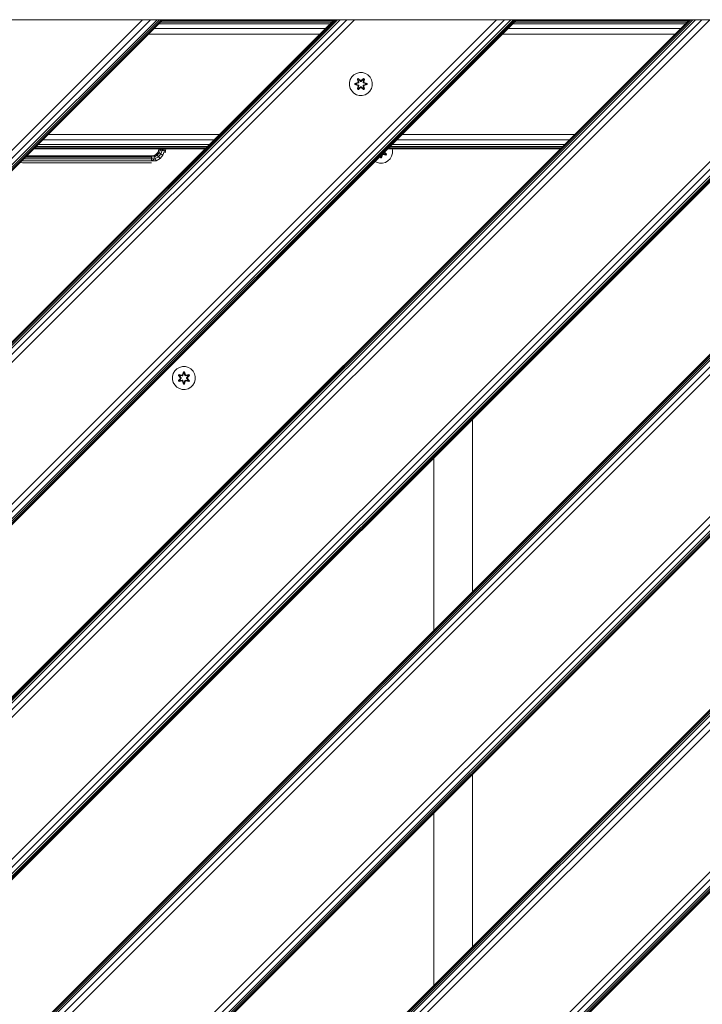
# Model space of a CAD drawing. Units: millimetres. Extents: x -97 to 578302, y -1972 to 596964.
# Drawn here: x 2286 to 2761, y 4143 to 4829 of the extents above; entities that cross this region are included whole.
import ezdxf

# ---------------------------------------------------------------- set-up
doc = ezdxf.new("R2010")
doc.units = ezdxf.units.MM
doc.layers.add('Контур', color=7, linetype='Continuous', lineweight=15)

msp = doc.modelspace()

# ---------------------------------------------------------------- linework, layer by layer
at = {"layer": 'Контур'}
for p, q in [((1477.834, 3921.082), (2385.759, 4829.007)), ((1477.834, 3921.353), (2385.488, 4829.007)), ((1477.834, 3922.158), (2384.683, 4829.007)), ((1477.834, 3923.465), (2383.376, 4829.007)), ((1477.834, 3925.224), (2381.617, 4829.007)), ((1477.834, 3929.812), (2377.029, 4829.007)), ((1477.834, 3935.224), (2371.617, 4829.007)), ((1605.023, 3929.008), (2505.022, 4829.007)), ((1605.295, 3929.008), (2505.294, 4829.007)), ((1606.1, 3929.008), (2506.099, 4829.007)), ((1607.407, 3929.008), (2507.405, 4829.007)), ((1609.166, 3929.008), (2509.164, 4829.007)), ((1613.753, 3929.008), (2513.752, 4829.007)), ((1619.165, 3929.008), (2519.164, 4829.007)), ((1718.16, 3929.008), (2618.159, 4829.007)), ((1718.163, 3929.01), (2618.159, 4829.007)), ((1723.572, 3929.008), (2623.571, 4829.007)), ((1728.16, 3929.008), (2628.159, 4829.007)), ((1729.919, 3929.008), (2629.918, 4829.007)), ((1731.226, 3929.008), (2631.225, 4829.007)), ((1732.031, 3929.008), (2632.03, 4829.007)), ((1732.303, 3929.008), (2632.301, 4829.007)), ((1852.503, 3929.008), (2752.502, 4829.007)), ((1852.775, 3929.008), (2752.774, 4829.007)), ((1853.58, 3929.008), (2753.579, 4829.007)), ((1854.887, 3929.008), (2754.885, 4829.007)), ((1856.646, 3929.008), (2756.644, 4829.007)), ((1861.233, 3929.008), (2761.232, 4829.007)), ((1866.645, 3929.008), (2766.644, 4829.007)), ((1965.64, 3929.008), (2865.639, 4829.007)), ((1971.052, 3929.008), (2871.051, 4829.007)), ((1975.64, 3929.008), (2875.639, 4829.007)), ((1977.399, 3929.008), (2877.398, 4829.007)), ((1978.706, 3929.008), (2878.705, 4829.007)), ((1979.511, 3929.008), (2879.51, 4829.007)), ((1979.783, 3929.008), (2879.781, 4829.007)), ((2099.983, 3929.008), (2999.982, 4829.007)), ((2100.255, 3929.008), (3000.254, 4829.007)), ((2101.06, 3929.008), (3001.059, 4829.007)), ((2102.367, 3929.008), (3002.365, 4829.007)), ((2104.126, 3929.008), (3004.124, 4829.007)), ((2108.713, 3929.008), (3008.712, 4829.007)), ((2114.125, 3929.008), (3014.124, 4829.007)), ((2213.12, 3929.008), (3113.119, 4829.007)), ((2218.532, 3929.008), (3118.531, 4829.007)), ((2223.12, 3929.008), (3123.119, 4829.007)), ((2224.879, 3929.008), (3124.878, 4829.007)), ((2226.186, 3929.008), (3126.185, 4829.007)), ((2226.991, 3929.008), (3126.99, 4829.007)), ((2227.263, 3929.008), (3127.261, 4829.007)), ((2371.617, 4829.007), (2272.622, 4829.007)), ((2347.463, 3929.008), (3247.462, 4829.007)), ((2347.735, 3929.008), (3247.734, 4829.007)), ((2348.54, 3929.008), (3248.539, 4829.007)), ((2349.846, 3929.008), (3249.845, 4829.007)), ((2351.606, 3929.008), (3251.604, 4829.007)), ((2356.193, 3929.008), (3256.192, 4829.007)), ((2361.605, 3929.008), (3261.604, 4829.007)), ((2371.617, 4829.007), (2377.029, 4829.007)), ((2371.617, 4829.007), (2371.617, 4829.007)), ((2381.617, 4829.007), (2377.029, 4829.007)), ((2385.759, 4829.007), (2377.029, 4829.007)), ((2383.376, 4829.007), (2381.617, 4829.007)), ((2502.094, 4826.079), (2382.832, 4826.079)), ((2384.683, 4829.007), (2383.376, 4829.007)), ((2383.376, 4829.007), (2385.759, 4829.007)), ((2503.338, 4827.323), (2384.075, 4827.323)), ((2384.573, 4829.007), (2385.759, 4829.007)), ((2385.488, 4829.007), (2384.683, 4829.007)), ((2504.262, 4828.247), (2385, 4828.247)), ((2385.759, 4829.007), (2385.488, 4829.007)), ((2504.831, 4828.816), (2385.569, 4828.816)), ((2385.759, 4829.007), (2385.759, 4829.007)), ((2460.6, 3929.008), (3360.599, 4829.007)), ((2466.012, 3929.008), (3366.011, 4829.007)), ((2470.6, 3929.008), (3370.599, 4829.007)), ((2472.359, 3929.008), (3372.358, 4829.007)), ((2473.666, 3929.008), (3373.665, 4829.007)), ((2474.471, 3929.008), (3374.47, 4829.007)), ((2474.742, 3929.008), (3374.741, 4829.007)), ((2505.022, 4829.007), (2505.294, 4829.007)), ((2505.294, 4829.007), (2506.099, 4829.007)), ((2506.099, 4829.007), (2507.405, 4829.007)), ((2507.405, 4829.007), (2509.164, 4829.007)), ((2509.164, 4829.007), (2513.752, 4829.007)), ((2519.164, 4829.007), (2513.752, 4829.007)), ((2618.159, 4829.007), (2519.164, 4829.007)), ((2519.164, 4829.007), (2629.918, 4829.007)), ((2618.159, 4829.007), (2623.571, 4829.007)), ((2628.159, 4829.007), (2623.571, 4829.007)), ((2629.918, 4829.007), (2628.159, 4829.007)), ((2749.575, 4826.079), (2629.374, 4826.079)), ((2631.225, 4829.007), (2629.918, 4829.007)), ((2750.819, 4827.323), (2630.618, 4827.323)), ((2632.03, 4829.007), (2631.225, 4829.007)), ((2751.743, 4828.247), (2631.542, 4828.247)), ((2632.301, 4829.007), (2632.03, 4829.007)), ((2752.312, 4828.816), (2632.111, 4828.816)), ((2752.502, 4829.007), (2752.774, 4829.007)), ((2752.774, 4829.007), (2753.579, 4829.007)), ((2753.579, 4829.007), (2754.885, 4829.007)), ((2754.885, 4829.007), (2756.644, 4829.007)), ((2756.644, 4829.007), (2761.232, 4829.007)), ((2766.644, 4829.007), (2761.232, 4829.007)), ((2495.023, 4819.008), (2375.761, 4819.008)), ((2498.85, 4822.835), (2379.588, 4822.835)), ((2742.504, 4819.008), (2622.303, 4819.008)), ((2746.331, 4822.835), (2626.13, 4822.835)), ((2518.812, 4790.558), (2517.317, 4789.089)), ((2520.635, 4791.589), (2518.812, 4790.558)), ((2522.664, 4792.114), (2520.635, 4791.589)), ((2524.759, 4792.096), (2522.664, 4792.114)), ((2524.759, 4792.096), (2526.778, 4791.536)), ((2528.583, 4790.472), (2526.778, 4791.536)), ((2530.051, 4788.978), (2528.583, 4790.472)), ((2515.694, 4785.265), (2515.676, 4783.17)), ((2515.676, 4783.17), (2516.2, 4781.141)), ((2516.254, 4787.284), (2515.694, 4785.265)), ((2517.317, 4789.089), (2516.254, 4787.284)), ((2519.382, 4783.81), (2519.383, 4784.494)), ((2519.536, 4783.836), (2519.382, 4783.81)), ((2521.477, 4783.154), (2519.382, 4783.81)), ((2519.383, 4784.494), (2521.48, 4785.149)), ((2519.537, 4784.462), (2519.383, 4784.494)), ((2519.536, 4783.836), (2519.537, 4784.462)), ((2519.536, 4783.836), (2519.626, 4783.844)), ((2519.536, 4783.836), (2521.477, 4783.154)), ((2519.536, 4783.836), (2521.668, 4783.216)), ((2519.537, 4784.462), (2521.48, 4785.149)), ((2521.668, 4785.079), (2519.537, 4784.462)), ((2519.537, 4784.462), (2519.626, 4784.453)), ((2521.668, 4785.079), (2519.626, 4784.453)), ((2520.457, 4784.444), (2519.626, 4784.453)), ((2519.626, 4783.844), (2519.626, 4784.453)), ((2520.457, 4783.852), (2519.626, 4783.844)), ((2521.668, 4783.216), (2519.626, 4783.844)), ((2521.971, 4784.904), (2520.457, 4784.444)), ((2520.481, 4784.444), (2520.457, 4784.444)), ((2520.457, 4783.852), (2521.971, 4783.391)), ((2520.481, 4783.852), (2520.457, 4783.852)), ((2521.979, 4784.9), (2520.481, 4784.444)), ((2520.481, 4783.852), (2520.481, 4784.444)), ((2520.481, 4783.852), (2521.979, 4783.396)), ((2521.213, 4780.633), (2521.694, 4782.776)), ((2521.219, 4787.668), (2521.812, 4788.009)), ((2521.698, 4785.526), (2521.219, 4787.668)), ((2521.319, 4787.547), (2521.219, 4787.668)), ((2521.848, 4782.904), (2521.317, 4780.75)), ((2521.317, 4780.75), (2521.694, 4782.776)), ((2521.319, 4787.547), (2521.861, 4787.86)), ((2521.319, 4787.547), (2521.698, 4785.526)), ((2521.319, 4787.547), (2521.848, 4785.391)), ((2521.319, 4787.547), (2521.372, 4787.472)), ((2521.848, 4782.904), (2521.371, 4780.824)), ((2521.372, 4787.472), (2521.899, 4787.776)), ((2521.809, 4786.721), (2521.372, 4787.472)), ((2521.848, 4785.391), (2521.372, 4787.472)), ((2521.668, 4785.079), (2521.848, 4785.391)), ((2521.668, 4785.079), (2521.696, 4785.063)), ((2521.668, 4783.216), (2521.696, 4783.232)), ((2521.848, 4782.904), (2521.668, 4783.216)), ((2521.971, 4784.904), (2521.696, 4785.063)), ((2521.971, 4783.391), (2521.696, 4783.232)), ((2521.809, 4786.721), (2522.33, 4787.021)), ((2521.809, 4786.721), (2522.152, 4785.216)), ((2521.809, 4786.721), (2521.821, 4786.701)), ((2522.152, 4783.08), (2521.809, 4781.575)), ((2521.812, 4788.009), (2523.428, 4786.521)), ((2521.861, 4787.86), (2521.812, 4788.009)), ((2522.341, 4787.001), (2521.821, 4786.701)), ((2522.16, 4785.211), (2521.821, 4786.701)), ((2522.16, 4783.084), (2521.821, 4781.595)), ((2521.848, 4785.391), (2521.876, 4785.375)), ((2521.848, 4782.904), (2521.876, 4782.92)), ((2523.461, 4786.323), (2521.861, 4787.86)), ((2521.861, 4787.86), (2523.428, 4786.521)), ((2521.861, 4787.86), (2521.899, 4787.776)), ((2522.152, 4785.216), (2521.876, 4785.375)), ((2522.152, 4783.08), (2521.876, 4782.92)), ((2522.33, 4787.021), (2521.899, 4787.776)), ((2523.461, 4786.323), (2521.899, 4787.776)), ((2521.971, 4784.904), (2522.152, 4785.216)), ((2521.971, 4784.904), (2521.979, 4784.9)), ((2521.979, 4783.396), (2521.971, 4783.391)), ((2522.152, 4783.08), (2521.971, 4783.391)), ((2522.16, 4785.211), (2521.979, 4784.9)), ((2521.979, 4783.396), (2522.16, 4783.084)), ((2522.16, 4785.211), (2522.152, 4785.216)), ((2522.152, 4783.08), (2522.16, 4783.084)), ((2523.461, 4785.973), (2522.33, 4787.021)), ((2522.341, 4787.001), (2522.33, 4787.021)), ((2523.461, 4785.963), (2522.341, 4787.001)), ((2523.461, 4786.323), (2523.822, 4786.323)), ((2523.461, 4786.323), (2523.461, 4786.291)), ((2523.461, 4785.973), (2523.461, 4786.291)), ((2523.461, 4785.973), (2523.822, 4785.973)), ((2523.461, 4785.963), (2523.461, 4785.973)), ((2523.461, 4785.963), (2523.822, 4785.963)), ((2525.425, 4787.859), (2523.822, 4786.323)), ((2523.822, 4786.323), (2525.385, 4787.776)), ((2524.954, 4787.021), (2523.822, 4785.973)), ((2523.822, 4785.963), (2524.942, 4787.001)), ((2523.822, 4786.323), (2523.822, 4786.291)), ((2523.822, 4785.973), (2523.822, 4786.291)), ((2523.822, 4785.963), (2523.822, 4785.973)), ((2523.863, 4786.52), (2525.479, 4788.006)), ((2525.425, 4787.859), (2523.863, 4786.52)), ((2524.954, 4787.021), (2524.942, 4787.001)), ((2525.462, 4786.701), (2524.942, 4787.001)), ((2524.954, 4787.021), (2525.385, 4787.776)), ((2524.954, 4787.021), (2525.474, 4786.721)), ((2525.462, 4786.701), (2525.124, 4785.211)), ((2525.132, 4785.216), (2525.124, 4785.211)), ((2525.304, 4784.9), (2525.124, 4785.211)), ((2525.124, 4783.084), (2525.304, 4783.396)), ((2525.124, 4783.084), (2525.132, 4783.08)), ((2525.462, 4781.595), (2525.124, 4783.084)), ((2525.132, 4785.216), (2525.474, 4786.721)), ((2525.132, 4785.216), (2525.408, 4785.375)), ((2525.132, 4785.216), (2525.312, 4784.904)), ((2525.312, 4783.391), (2525.132, 4783.08)), ((2525.132, 4783.08), (2525.408, 4782.92)), ((2525.474, 4781.575), (2525.132, 4783.08)), ((2525.304, 4784.9), (2525.312, 4784.904)), ((2526.803, 4784.444), (2525.304, 4784.9)), ((2525.304, 4783.396), (2526.803, 4783.852)), ((2525.312, 4783.391), (2525.304, 4783.396)), ((2525.312, 4784.904), (2525.588, 4785.063)), ((2526.826, 4784.444), (2525.312, 4784.904)), ((2525.312, 4783.391), (2526.826, 4783.852)), ((2525.312, 4783.391), (2525.588, 4783.232)), ((2525.425, 4787.859), (2525.385, 4787.776)), ((2525.385, 4787.776), (2525.913, 4787.471)), ((2525.435, 4785.391), (2525.408, 4785.375)), ((2525.435, 4782.904), (2525.408, 4782.92)), ((2525.425, 4787.859), (2525.479, 4788.006)), ((2525.425, 4787.859), (2525.966, 4787.546)), ((2525.435, 4785.391), (2525.966, 4787.546)), ((2525.435, 4785.391), (2525.913, 4787.471)), ((2525.435, 4785.391), (2525.615, 4785.079)), ((2525.615, 4783.216), (2525.435, 4782.904)), ((2525.964, 4780.748), (2525.435, 4782.904)), ((2525.435, 4782.904), (2525.912, 4780.824)), ((2525.462, 4786.701), (2525.474, 4786.721)), ((2525.474, 4786.721), (2525.913, 4787.471)), ((2525.479, 4788.006), (2526.071, 4787.663)), ((2526.064, 4780.628), (2525.585, 4782.77)), ((2525.964, 4780.748), (2525.585, 4782.77)), ((2525.615, 4785.079), (2525.588, 4785.063)), ((2525.615, 4783.216), (2525.588, 4783.232)), ((2526.071, 4787.663), (2525.59, 4785.519)), ((2525.966, 4787.546), (2525.59, 4785.519)), ((2527.747, 4784.459), (2525.615, 4785.079)), ((2525.615, 4785.079), (2527.658, 4784.452)), ((2525.615, 4783.216), (2527.658, 4783.843)), ((2525.615, 4783.216), (2527.747, 4783.834)), ((2527.747, 4783.834), (2525.804, 4783.147)), ((2527.9, 4783.802), (2525.804, 4783.147)), ((2525.806, 4785.142), (2527.901, 4784.486)), ((2527.747, 4784.459), (2525.806, 4785.142)), ((2525.966, 4787.546), (2525.913, 4787.471)), ((2525.966, 4787.546), (2526.071, 4787.663)), ((2526.803, 4784.444), (2526.826, 4784.444)), ((2526.803, 4784.444), (2526.803, 4783.852)), ((2526.803, 4783.852), (2526.826, 4783.852)), ((2526.826, 4784.444), (2527.658, 4784.452)), ((2526.826, 4783.852), (2527.658, 4783.843)), ((2527.747, 4784.459), (2527.658, 4784.452)), ((2527.658, 4784.452), (2527.658, 4783.843)), ((2527.747, 4783.834), (2527.658, 4783.843)), ((2527.747, 4784.459), (2527.901, 4784.486)), ((2527.747, 4784.459), (2527.747, 4783.834)), ((2527.747, 4783.834), (2527.9, 4783.802)), ((2527.901, 4784.486), (2527.9, 4783.802)), ((2531.083, 4787.154), (2530.051, 4788.978)), ((2531.03, 4781.012), (2531.589, 4783.031)), ((2531.608, 4785.126), (2531.083, 4787.154)), ((2531.589, 4783.031), (2531.608, 4785.126)), ((2516.2, 4781.141), (2517.232, 4779.318)), ((2517.232, 4779.318), (2518.7, 4777.823)), ((2517.232, 4779.318), (2518.7, 4777.823)), ((2518.7, 4777.823), (2520.506, 4776.76)), ((2518.7, 4777.823), (2518.7, 4777.823)), ((2518.7, 4777.823), (2520.506, 4776.76)), ((2520.506, 4776.76), (2522.525, 4776.2)), ((2521.317, 4780.75), (2521.213, 4780.633)), ((2521.804, 4780.29), (2521.213, 4780.633)), ((2521.317, 4780.75), (2521.371, 4780.824)), ((2521.859, 4780.437), (2521.317, 4780.75)), ((2521.809, 4781.575), (2521.371, 4780.824)), ((2521.898, 4780.52), (2521.371, 4780.824)), ((2523.42, 4781.776), (2521.804, 4780.29)), ((2521.859, 4780.437), (2521.804, 4780.29)), ((2521.821, 4781.595), (2521.809, 4781.575)), ((2522.33, 4781.274), (2521.809, 4781.575)), ((2522.341, 4781.295), (2521.821, 4781.595)), ((2521.859, 4780.437), (2523.461, 4781.973)), ((2521.859, 4780.437), (2523.42, 4781.776)), ((2521.859, 4780.437), (2521.898, 4780.52)), ((2523.461, 4781.973), (2521.898, 4780.52)), ((2522.33, 4781.274), (2521.898, 4780.52)), ((2522.33, 4781.274), (2523.461, 4782.323)), ((2522.341, 4781.295), (2522.33, 4781.274)), ((2522.341, 4781.295), (2523.461, 4782.332)), ((2522.525, 4776.2), (2524.62, 4776.182)), ((2523.461, 4782.332), (2523.822, 4782.332)), ((2523.461, 4782.332), (2523.461, 4782.323)), ((2523.822, 4782.323), (2523.461, 4782.323)), ((2523.461, 4782.323), (2523.461, 4782.005)), ((2523.461, 4781.973), (2523.461, 4782.005)), ((2523.822, 4781.973), (2523.461, 4781.973)), ((2523.822, 4782.323), (2523.822, 4782.332)), ((2523.822, 4782.332), (2524.942, 4781.295)), ((2523.822, 4782.323), (2523.822, 4782.005)), ((2523.822, 4782.323), (2524.954, 4781.274)), ((2523.822, 4781.973), (2523.822, 4782.005)), ((2523.822, 4781.973), (2525.422, 4780.436)), ((2523.822, 4781.973), (2525.384, 4780.519)), ((2525.471, 4780.287), (2523.856, 4781.775)), ((2525.422, 4780.436), (2523.856, 4781.775)), ((2524.62, 4776.182), (2526.648, 4776.706)), ((2525.462, 4781.595), (2524.942, 4781.295)), ((2524.942, 4781.295), (2524.954, 4781.274)), ((2525.474, 4781.575), (2524.954, 4781.274)), ((2524.954, 4781.274), (2525.384, 4780.519)), ((2525.912, 4780.824), (2525.384, 4780.519)), ((2525.422, 4780.436), (2525.384, 4780.519)), ((2525.964, 4780.748), (2525.422, 4780.436)), ((2525.422, 4780.436), (2525.471, 4780.287)), ((2525.462, 4781.595), (2525.474, 4781.575)), ((2526.064, 4780.628), (2525.471, 4780.287)), ((2525.474, 4781.575), (2525.912, 4780.824)), ((2525.964, 4780.748), (2525.912, 4780.824)), ((2525.964, 4780.748), (2526.064, 4780.628)), ((2526.648, 4776.706), (2528.472, 4777.738)), ((2528.472, 4777.738), (2529.966, 4779.207)), ((2529.966, 4779.207), (2531.03, 4781.012)), ((2425.023, 4749.008), (2305.761, 4749.008)), ((2672.504, 4749.008), (2552.303, 4749.008)), ((2417.952, 4741.937), (2298.69, 4741.937)), ((2421.196, 4745.181), (2301.934, 4745.181)), ((2665.433, 4741.937), (2545.232, 4741.937)), ((2668.677, 4745.181), (2548.476, 4745.181)), ((2415.023, 4739.008), (2295.761, 4739.008)), ((2415.215, 4739.2), (2295.953, 4739.2)), ((2415.784, 4739.769), (2296.522, 4739.769)), ((2416.709, 4740.693), (2297.446, 4740.693)), ((2377.855, 4734.216), (2379.4, 4734.46)), ((2379.4, 4734.46), (2380.794, 4735.171)), ((2379.4, 4734.46), (2379.668, 4734.234)), ((2381.262, 4735.154), (2379.668, 4734.234)), ((2381.82, 4734.489), (2379.965, 4733.418)), ((2380.794, 4735.171), (2381.9, 4736.277)), ((2380.794, 4735.171), (2381.262, 4735.154)), ((2382.446, 4736.565), (2381.262, 4735.154)), ((2381.9, 4736.277), (2381.262, 4735.154)), ((2381.262, 4735.154), (2381.82, 4734.489)), ((2383.198, 4736.131), (2381.82, 4734.489)), ((2381.82, 4734.489), (2382.675, 4733.47)), ((2381.9, 4736.277), (2382.61, 4737.671)), ((2381.9, 4736.277), (2382.446, 4736.565)), ((2383.075, 4738.295), (2382.446, 4736.565)), ((2382.61, 4737.671), (2382.446, 4736.565)), ((2382.446, 4736.565), (2383.198, 4736.131)), ((2382.61, 4737.671), (2382.822, 4739.008)), ((2382.61, 4737.671), (2383.075, 4738.295)), ((2384.35, 4735.466), (2382.675, 4733.47)), ((2382.904, 4739.008), (2383.075, 4738.295)), ((2383.094, 4739.008), (2383.075, 4738.295)), ((2383.075, 4738.295), (2383.931, 4738.144)), ((2383.931, 4738.144), (2383.198, 4736.131)), ((2383.198, 4736.131), (2384.35, 4735.466)), ((2385.763, 4734.65), (2383.724, 4732.22)), ((2383.833, 4739.008), (2383.931, 4738.144)), ((2384.725, 4739.008), (2383.931, 4738.144)), ((2383.931, 4738.144), (2385.241, 4737.913)), ((2385.241, 4737.913), (2384.35, 4735.466)), ((2384.35, 4735.466), (2385.763, 4734.65)), ((2384.967, 4739.008), (2385.241, 4737.913)), ((2386.139, 4739.008), (2385.241, 4737.913)), ((2385.241, 4737.913), (2386.848, 4737.63)), ((2386.848, 4737.63), (2385.763, 4734.65)), ((2386.38, 4739.008), (2386.848, 4737.63)), ((2387.822, 4739.008), (2387.365, 4736.126)), ((2537.966, 4733.837), (2538.33, 4735.036)), ((2537.966, 4733.86), (2538.32, 4735.026)), ((2538.601, 4735.047), (2537.973, 4733.005)), ((2537.981, 4732.916), (2538.601, 4735.047)), ((2537.981, 4732.916), (2538.664, 4734.856)), ((2538.664, 4734.856), (2538.007, 4732.761)), ((2538.506, 4735.212), (2538.585, 4735.075)), ((2538.601, 4735.047), (2538.585, 4735.075)), ((2538.913, 4735.227), (2538.601, 4735.047)), ((2538.77, 4735.475), (2538.897, 4735.255)), ((2538.809, 4735.515), (2540.242, 4735.188)), ((2540.222, 4735.2), (2538.815, 4735.52)), ((2538.913, 4735.227), (2538.897, 4735.255)), ((2538.913, 4735.227), (2541.068, 4734.697)), ((2538.913, 4735.227), (2540.993, 4734.75)), ((2541.185, 4734.592), (2539.041, 4735.073)), ((2541.068, 4734.697), (2539.041, 4735.073)), ((2539.798, 4736.503), (2540.523, 4735.721)), ((2540.543, 4735.709), (2539.802, 4736.508)), ((2539.985, 4736.69), (2541.297, 4735.277)), ((2541.38, 4735.238), (2539.987, 4736.692)), ((2541.38, 4735.238), (2540.066, 4736.771)), ((2540.067, 4736.772), (2541.527, 4735.184)), ((2540.222, 4735.2), (2540.523, 4735.721)), ((2540.222, 4735.2), (2540.242, 4735.188)), ((2540.543, 4735.709), (2540.242, 4735.188)), ((2540.242, 4735.188), (2540.993, 4734.75)), ((2540.543, 4735.709), (2540.523, 4735.721)), ((2540.543, 4735.709), (2541.297, 4735.277)), ((2541.297, 4735.277), (2540.993, 4734.75)), ((2541.068, 4734.697), (2540.993, 4734.75)), ((2541.38, 4735.238), (2541.068, 4734.697)), ((2541.068, 4734.697), (2541.185, 4734.592)), ((2541.527, 4735.184), (2541.185, 4734.592)), ((2541.38, 4735.238), (2541.297, 4735.277)), ((2541.38, 4735.238), (2541.527, 4735.184)), ((2662.504, 4739.008), (2542.303, 4739.008)), ((2662.696, 4739.2), (2542.495, 4739.2)), ((2663.265, 4739.77), (2543.064, 4739.769)), ((2664.189, 4740.694), (2543.988, 4740.693)), ((2545.617, 4735.904), (2545.057, 4733.885)), ((2545.636, 4737.999), (2545.375, 4739.008)), ((2545.617, 4735.904), (2545.636, 4737.999)), ((2287.855, 4729.216), (2286.226, 4729.474)), ((2287.855, 4730.761), (2287.338, 4730.586)), ((2287.855, 4730.761), (2287.667, 4730.914)), ((2377.855, 4730.761), (2287.855, 4730.761)), ((2377.855, 4729.216), (2287.855, 4729.216)), ((2377.855, 4732.155), (2288.907, 4732.155)), ((2377.855, 4733.261), (2290.014, 4733.261)), ((2377.855, 4733.971), (2290.724, 4733.971)), ((2290.968, 4734.216), (2377.855, 4734.216)), ((2377.855, 4733.971), (2379.668, 4734.234)), ((2377.855, 4734.216), (2377.855, 4733.971)), ((2377.855, 4733.971), (2377.855, 4733.261)), ((2377.855, 4733.261), (2379.965, 4733.418)), ((2377.855, 4733.261), (2377.855, 4732.155)), ((2377.855, 4732.155), (2380.42, 4732.168)), ((2377.855, 4730.761), (2380.42, 4732.168)), ((2377.855, 4732.155), (2377.855, 4730.761)), ((2377.855, 4730.761), (2380.978, 4730.635)), ((2379.668, 4734.234), (2379.965, 4733.418)), ((2379.965, 4733.418), (2380.42, 4732.168)), ((2382.675, 4733.47), (2380.42, 4732.168)), ((2380.42, 4732.168), (2380.978, 4730.635)), ((2383.724, 4732.22), (2380.978, 4730.635)), ((2382.675, 4733.47), (2383.724, 4732.22)), ((2533.523, 4730.228), (2534.533, 4729.633)), ((2534.533, 4729.633), (2536.553, 4729.073)), ((2536.553, 4729.073), (2538.648, 4729.055)), ((2537.324, 4732.762), (2537.022, 4733.727)), ((2537.356, 4732.916), (2537.056, 4733.762)), ((2537.098, 4733.804), (2537.356, 4732.916)), ((2537.115, 4733.82), (2537.365, 4733.005)), ((2537.317, 4734.022), (2537.373, 4733.837)), ((2537.322, 4734.028), (2537.373, 4733.86)), ((2537.356, 4732.916), (2537.324, 4732.762)), ((2538.007, 4732.761), (2537.324, 4732.762)), ((2537.356, 4732.916), (2537.365, 4733.005)), ((2537.981, 4732.916), (2537.356, 4732.916)), ((2537.373, 4733.837), (2537.365, 4733.005)), ((2537.973, 4733.005), (2537.365, 4733.005)), ((2537.966, 4733.86), (2537.373, 4733.86)), ((2537.373, 4733.86), (2537.373, 4733.837)), ((2537.966, 4733.86), (2537.966, 4733.837)), ((2537.966, 4733.837), (2537.973, 4733.005)), ((2537.981, 4732.916), (2537.973, 4733.005)), ((2537.981, 4732.916), (2538.007, 4732.761)), ((2538.648, 4729.055), (2540.676, 4729.579)), ((2540.676, 4729.579), (2542.5, 4730.611)), ((2542.5, 4730.611), (2543.994, 4732.08)), ((2543.994, 4732.08), (2545.057, 4733.885)), ((2394.017, 4584.232), (2392.954, 4582.426)), ((2395.512, 4585.7), (2394.017, 4584.232)), ((2397.335, 4586.732), (2395.512, 4585.7)), ((2399.364, 4587.256), (2397.335, 4586.732)), ((2399.347, 4581.455), (2400.004, 4583.55)), ((2400.03, 4583.396), (2399.347, 4581.455)), ((2401.459, 4587.238), (2399.364, 4587.256)), ((2400.03, 4583.396), (2399.41, 4581.264)), ((2400.004, 4583.55), (2400.688, 4583.549)), ((2400.03, 4583.396), (2400.004, 4583.55)), ((2400.03, 4583.396), (2400.656, 4583.395)), ((2400.03, 4583.396), (2400.038, 4583.306)), ((2400.656, 4583.395), (2400.646, 4583.306)), ((2400.656, 4583.395), (2400.688, 4583.549)), ((2401.273, 4581.264), (2400.656, 4583.395)), ((2400.656, 4583.395), (2401.343, 4581.452)), ((2400.688, 4583.549), (2401.343, 4581.452)), ((2403.478, 4586.678), (2401.459, 4587.238)), ((2405.283, 4585.615), (2403.478, 4586.678)), ((2406.751, 4584.121), (2405.283, 4585.615)), ((2407.783, 4582.297), (2406.751, 4584.121)), ((2392.394, 4580.407), (2392.376, 4578.312)), ((2392.376, 4578.312), (2392.9, 4576.284)), ((2392.954, 4582.426), (2392.394, 4580.407)), ((2396.481, 4577.461), (2397.969, 4579.077)), ((2396.63, 4577.51), (2396.481, 4577.461)), ((2396.822, 4576.868), (2396.481, 4577.461)), ((2396.484, 4581.128), (2396.826, 4581.719)), ((2397.97, 4579.512), (2396.484, 4581.128)), ((2396.631, 4581.074), (2396.484, 4581.128)), ((2398.167, 4579.11), (2396.63, 4577.51)), ((2396.63, 4577.51), (2397.969, 4579.077)), ((2396.63, 4577.51), (2396.713, 4577.548)), ((2396.942, 4576.968), (2396.63, 4577.51)), ((2396.631, 4581.074), (2396.943, 4581.615)), ((2396.631, 4581.074), (2397.97, 4579.512)), ((2396.631, 4581.074), (2398.167, 4579.471)), ((2396.631, 4581.074), (2396.714, 4581.034)), ((2398.167, 4579.11), (2396.713, 4577.548)), ((2397.468, 4577.979), (2396.713, 4577.548)), ((2397.018, 4577.02), (2396.713, 4577.548)), ((2396.714, 4581.034), (2397.018, 4581.561)), ((2397.468, 4580.602), (2396.714, 4581.034)), ((2398.167, 4579.471), (2396.714, 4581.034)), ((2396.822, 4576.868), (2398.964, 4577.347)), ((2396.942, 4576.968), (2396.822, 4576.868)), ((2396.826, 4581.719), (2398.97, 4581.239)), ((2396.943, 4581.615), (2396.826, 4581.719)), ((2396.942, 4576.968), (2399.098, 4577.497)), ((2396.942, 4576.968), (2398.964, 4577.347)), ((2396.942, 4576.968), (2397.018, 4577.02)), ((2399.098, 4581.084), (2396.943, 4581.615)), ((2396.943, 4581.615), (2398.97, 4581.239)), ((2396.943, 4581.615), (2397.018, 4581.561)), ((2397.769, 4581.123), (2397.018, 4581.561)), ((2399.098, 4581.084), (2397.018, 4581.561)), ((2399.098, 4577.497), (2397.018, 4577.02)), ((2397.769, 4577.458), (2397.018, 4577.02)), ((2397.468, 4580.602), (2397.769, 4581.123)), ((2397.468, 4580.602), (2398.517, 4579.471)), ((2397.488, 4580.591), (2397.468, 4580.602)), ((2398.517, 4579.11), (2397.468, 4577.979)), ((2397.488, 4577.99), (2397.468, 4577.979)), ((2397.769, 4577.458), (2397.468, 4577.979)), ((2397.488, 4580.591), (2397.789, 4581.111)), ((2397.488, 4580.591), (2398.526, 4579.471)), ((2398.526, 4579.11), (2397.488, 4577.99)), ((2397.789, 4577.47), (2397.488, 4577.99)), ((2399.273, 4580.78), (2397.769, 4581.123)), ((2397.789, 4581.111), (2397.769, 4581.123)), ((2397.769, 4577.458), (2399.273, 4577.801)), ((2397.789, 4577.47), (2397.769, 4577.458)), ((2399.278, 4580.772), (2397.789, 4581.111)), ((2397.789, 4577.47), (2399.278, 4577.809)), ((2398.167, 4579.11), (2398.167, 4579.471)), ((2398.167, 4579.471), (2398.199, 4579.471)), ((2398.167, 4579.11), (2398.199, 4579.11)), ((2398.517, 4579.471), (2398.199, 4579.471)), ((2398.517, 4579.11), (2398.199, 4579.11)), ((2398.517, 4579.11), (2398.517, 4579.471)), ((2398.526, 4579.471), (2398.517, 4579.471)), ((2398.517, 4579.11), (2398.526, 4579.11)), ((2398.526, 4579.471), (2398.526, 4579.11)), ((2399.098, 4581.084), (2399.41, 4581.264)), ((2399.098, 4581.084), (2399.114, 4581.056)), ((2399.098, 4577.497), (2399.114, 4577.525)), ((2399.41, 4577.317), (2399.098, 4577.497)), ((2399.273, 4580.78), (2399.114, 4581.056)), ((2399.273, 4577.801), (2399.114, 4577.525)), ((2399.273, 4580.78), (2399.585, 4580.961)), ((2399.273, 4580.78), (2399.278, 4580.772)), ((2399.278, 4577.809), (2399.273, 4577.801)), ((2399.585, 4577.62), (2399.273, 4577.801)), ((2399.59, 4580.953), (2399.278, 4580.772)), ((2399.278, 4577.809), (2399.59, 4577.628)), ((2399.996, 4575.032), (2399.34, 4577.129)), ((2400.028, 4575.186), (2399.34, 4577.129)), ((2399.41, 4581.264), (2400.038, 4583.306)), ((2399.41, 4581.264), (2399.426, 4581.236)), ((2399.41, 4577.317), (2399.426, 4577.345)), ((2399.41, 4577.317), (2400.028, 4575.186)), ((2399.41, 4577.317), (2400.037, 4575.275)), ((2399.585, 4580.961), (2399.426, 4581.236)), ((2399.585, 4577.62), (2399.426, 4577.345)), ((2400.045, 4582.475), (2399.585, 4580.961)), ((2399.59, 4580.953), (2399.585, 4580.961)), ((2399.585, 4577.62), (2399.59, 4577.628)), ((2399.585, 4577.62), (2400.045, 4576.106)), ((2400.045, 4582.451), (2399.59, 4580.953)), ((2399.59, 4577.628), (2400.045, 4576.13)), ((2400.038, 4583.306), (2400.646, 4583.306)), ((2400.045, 4582.475), (2400.038, 4583.306)), ((2400.045, 4582.451), (2400.045, 4582.475)), ((2400.045, 4582.451), (2400.638, 4582.451)), ((2400.638, 4582.475), (2400.646, 4583.306)), ((2401.098, 4580.961), (2400.638, 4582.475)), ((2400.638, 4582.451), (2400.638, 4582.475)), ((2401.094, 4580.953), (2400.638, 4582.451)), ((2400.638, 4576.13), (2401.094, 4577.628)), ((2400.638, 4576.106), (2401.098, 4577.62)), ((2401.273, 4577.317), (2400.645, 4575.275)), ((2401.273, 4581.264), (2400.646, 4583.306)), ((2400.653, 4575.185), (2401.273, 4577.317)), ((2400.653, 4575.185), (2401.336, 4577.126)), ((2401.336, 4577.126), (2400.679, 4575.031)), ((2401.098, 4580.961), (2401.094, 4580.953)), ((2401.405, 4580.772), (2401.094, 4580.953)), ((2401.094, 4577.628), (2401.405, 4577.809)), ((2401.094, 4577.628), (2401.098, 4577.62)), ((2401.098, 4580.961), (2401.257, 4581.236)), ((2401.098, 4580.961), (2401.41, 4580.78)), ((2401.41, 4577.801), (2401.098, 4577.62)), ((2401.098, 4577.62), (2401.257, 4577.345)), ((2401.273, 4581.264), (2401.257, 4581.236)), ((2401.273, 4577.317), (2401.257, 4577.345)), ((2401.273, 4581.264), (2401.585, 4581.084)), ((2401.585, 4577.497), (2401.273, 4577.317)), ((2401.405, 4580.772), (2402.894, 4581.111)), ((2401.405, 4580.772), (2401.41, 4580.78)), ((2401.41, 4577.801), (2401.405, 4577.809)), ((2402.894, 4577.47), (2401.405, 4577.809)), ((2402.915, 4581.123), (2401.41, 4580.78)), ((2401.41, 4580.78), (2401.569, 4581.056)), ((2401.41, 4577.801), (2401.569, 4577.525)), ((2401.41, 4577.801), (2402.915, 4577.458)), ((2401.585, 4581.084), (2401.569, 4581.056)), ((2401.585, 4577.497), (2401.569, 4577.525)), ((2403.741, 4581.613), (2401.585, 4581.084)), ((2401.585, 4581.084), (2403.666, 4581.561)), ((2401.585, 4577.497), (2403.74, 4576.966)), ((2401.585, 4577.497), (2403.665, 4577.02)), ((2403.857, 4576.862), (2401.713, 4577.342)), ((2403.74, 4576.966), (2401.713, 4577.342)), ((2401.719, 4581.234), (2403.862, 4581.713)), ((2403.741, 4581.613), (2401.719, 4581.234)), ((2402.157, 4579.471), (2403.195, 4580.591)), ((2402.157, 4579.471), (2402.166, 4579.471)), ((2402.157, 4579.471), (2402.157, 4579.11)), ((2402.157, 4579.11), (2402.166, 4579.11)), ((2402.157, 4579.11), (2403.195, 4577.99)), ((2402.166, 4579.471), (2403.215, 4580.602)), ((2402.166, 4579.471), (2402.485, 4579.471)), ((2402.166, 4579.471), (2402.166, 4579.11)), ((2402.166, 4579.11), (2402.485, 4579.11)), ((2403.215, 4577.979), (2402.166, 4579.11)), ((2402.516, 4579.471), (2402.485, 4579.471)), ((2402.516, 4579.11), (2402.485, 4579.11)), ((2402.516, 4579.471), (2404.054, 4581.071)), ((2402.516, 4579.471), (2403.97, 4581.033)), ((2402.516, 4579.471), (2402.516, 4579.11)), ((2404.053, 4577.507), (2402.516, 4579.11)), ((2402.516, 4579.11), (2403.97, 4577.547)), ((2402.713, 4579.069), (2404.2, 4577.453)), ((2404.053, 4577.507), (2402.713, 4579.069)), ((2404.203, 4581.12), (2402.714, 4579.504)), ((2404.054, 4581.071), (2402.714, 4579.504)), ((2402.915, 4581.123), (2402.894, 4581.111)), ((2403.195, 4580.591), (2402.894, 4581.111)), ((2402.894, 4577.47), (2403.195, 4577.99)), ((2402.894, 4577.47), (2402.915, 4577.458)), ((2402.915, 4581.123), (2403.666, 4581.561)), ((2402.915, 4581.123), (2403.215, 4580.602)), ((2403.215, 4577.979), (2402.915, 4577.458)), ((2402.915, 4577.458), (2403.665, 4577.02)), ((2403.195, 4580.591), (2403.215, 4580.602)), ((2403.215, 4577.979), (2403.195, 4577.99)), ((2403.215, 4580.602), (2403.97, 4581.033)), ((2403.215, 4577.979), (2403.97, 4577.547)), ((2403.97, 4577.547), (2403.665, 4577.02)), ((2403.74, 4576.966), (2403.665, 4577.02)), ((2403.741, 4581.613), (2403.666, 4581.561)), ((2403.666, 4581.561), (2403.97, 4581.033)), ((2404.053, 4577.507), (2403.74, 4576.966)), ((2403.74, 4576.966), (2403.857, 4576.862)), ((2403.741, 4581.613), (2403.862, 4581.713)), ((2403.741, 4581.613), (2404.054, 4581.071)), ((2404.2, 4577.453), (2403.857, 4576.862)), ((2403.862, 4581.713), (2404.203, 4581.12)), ((2404.054, 4581.071), (2403.97, 4581.033)), ((2404.053, 4577.507), (2403.97, 4577.547)), ((2404.053, 4577.507), (2404.2, 4577.453)), ((2404.054, 4581.071), (2404.203, 4581.12)), ((2408.289, 4578.173), (2407.73, 4576.155)), ((2408.308, 4580.269), (2407.783, 4582.297)), ((2408.289, 4578.173), (2408.308, 4580.269)), ((2392.9, 4576.284), (2393.932, 4574.46)), ((2393.932, 4574.46), (2395.4, 4572.966)), ((2395.4, 4572.966), (2397.206, 4571.903)), ((2397.206, 4571.903), (2399.225, 4571.343)), ((2399.225, 4571.343), (2401.32, 4571.324)), ((2400.028, 4575.186), (2399.996, 4575.032)), ((2400.679, 4575.031), (2399.996, 4575.032)), ((2400.028, 4575.186), (2400.037, 4575.275)), ((2400.653, 4575.185), (2400.028, 4575.186)), ((2400.045, 4576.106), (2400.037, 4575.275)), ((2400.645, 4575.275), (2400.037, 4575.275)), ((2400.638, 4576.13), (2400.045, 4576.13)), ((2400.045, 4576.13), (2400.045, 4576.106)), ((2400.638, 4576.13), (2400.638, 4576.106)), ((2400.638, 4576.106), (2400.645, 4575.275)), ((2400.653, 4575.185), (2400.645, 4575.275)), ((2400.653, 4575.185), (2400.679, 4575.031)), ((2401.32, 4571.324), (2403.348, 4571.849)), ((2403.348, 4571.849), (2405.172, 4572.881)), ((2405.172, 4572.881), (2406.666, 4574.349)), ((2406.666, 4574.349), (2407.73, 4576.155)), ((2601.355, 4550.58), (2601.355, 4430.379)), ((2574.355, 4403.379), (2574.355, 4523.58)), ((2601.355, 4303.1), (2601.355, 4182.899)), ((2574.355, 4155.899), (2574.355, 4276.1))]:
    msp.add_line(p, q, dxfattribs=at)

doc.saveas('drawing.dxf')
